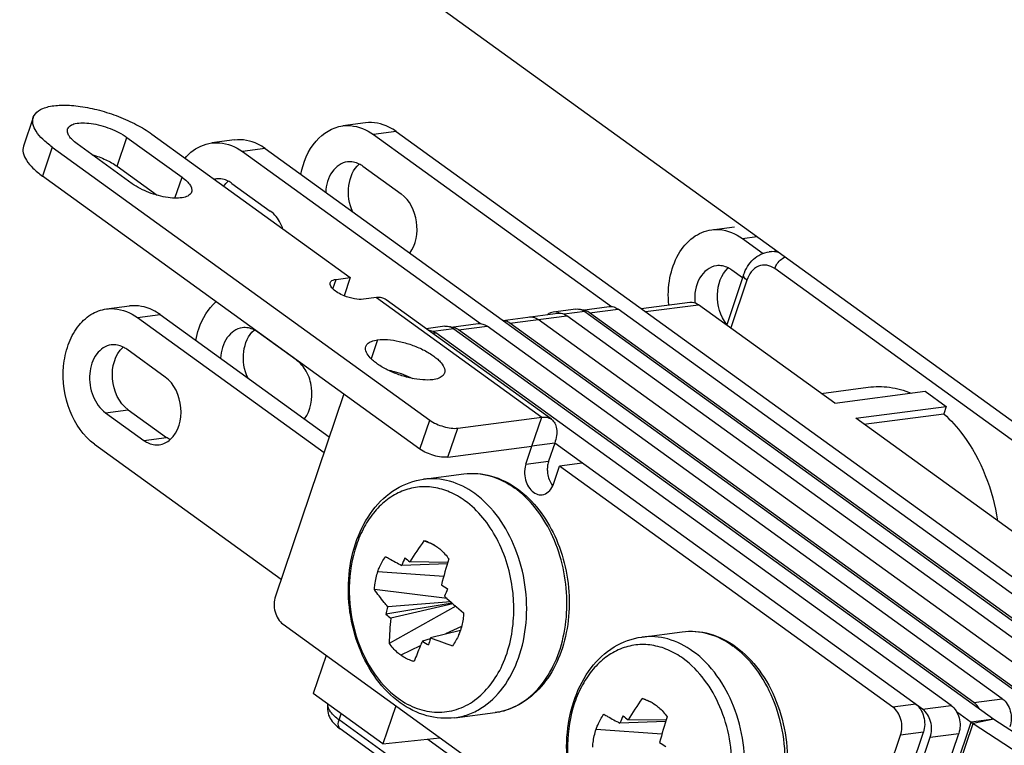
# Model space of a CAD drawing. Units: millimetres. Extents: x -3934 to -2884, y 558 to 1301.
# Drawn here: x -3038 to -3014, y 1200 to 1217 of the extents above; entities that cross this region are included whole.
import ezdxf

# ---------------------------------------------------------------- set-up
doc = ezdxf.new("R2010")
doc.units = ezdxf.units.MM
doc.layers.add('_26_DATUM_AXIS', color=7, linetype='Continuous')

msp = doc.modelspace()

# ---------------------------------------------------------------- linework, layer by layer
at = {"color": 7}
for p, q in [((-3057.8611, 1239.2059), (-2989.3664, 1189.6947)), ((-3037.7597, 1214.9366), (-3037.9958, 1214.2386)), ((-3029.7498, 1214.8032), (-3030.2991, 1214.7314)), ((-3034.9005, 1214.533), (-3030.1164, 1211.0748)), ((-3032.9081, 1214.3903), (-3033.4574, 1214.3184)), ((-3029.5557, 1214.5231), (-3023.8184, 1210.3759)), ((-3029.0065, 1214.5949), (-3010.2023, 1201.0023)), ((-3037.3035, 1214.2188), (-3028.2004, 1207.6386)), ((-3032.1647, 1214.1819), (-3013.3605, 1200.5893)), ((-3032.714, 1214.1101), (-3026.9767, 1209.9629)), ((-3029.8106, 1213.7572), (-3028.887, 1213.0896)), ((-3028.4365, 1206.9406), (-3037.5396, 1213.5208)), ((-3032.9689, 1213.3442), (-3032.0453, 1212.6766)), ((-3021.402, 1212.2256), (-3020.8527, 1212.2974)), ((-3020.6586, 1212.0173), (-3020.1607, 1211.6573)), ((-3020.0121, 1211.6966), (-3019.836, 1211.7196)), ((-3030.4597, 1211.0299), (-3030.1164, 1211.0748)), ((-3030.1164, 1211.0748), (-3030.2654, 1210.6342)), ((-3020.6317, 1211.1374), (-3021.0398, 1209.931)), ((-3020.6561, 1211.0653), (-3020.9169, 1211.2538)), ((-3029.4862, 1210.59), (-3029.7952, 1210.5496)), ((-3035.9918, 1210.3179), (-3035.4425, 1210.3897)), ((-3025.2669, 1207.6586), (-3029.2537, 1210.5404)), ((-3024.5249, 1210.2903), (-3023.8729, 1210.3755)), ((-3023.1014, 1210.3265), (-3021.929, 1210.4798)), ((-3018.4341, 1208.0475), (-3021.7166, 1210.4202)), ((-3035.2484, 1210.1095), (-3030.749, 1206.8571)), ((-3034.6991, 1210.1813), (-3030.6215, 1207.2338)), ((-3026.4354, 1210.0405), (-3025.1087, 1210.2139)), ((-3024.6739, 1210.3142), (-3025.2232, 1210.2424)), ((-3012.4709, 1201.1727), (-3024.8963, 1210.1544)), ((-3024.4615, 1210.2546), (-3011.4381, 1200.8407)), ((-3011.9217, 1201.2446), (-3024.3471, 1210.2262)), ((-3011.2351, 1201.3343), (-3023.6605, 1210.316)), ((-3027.8322, 1209.9012), (-3028.2871, 1209.8417)), ((-3027.6832, 1209.8773), (-3027.0312, 1209.9626)), ((-3014.3934, 1200.9214), (-3026.8188, 1209.903)), ((-3013.8441, 1200.9932), (-3026.2695, 1209.9748)), ((-3013.1575, 1201.083), (-3025.5829, 1210.0646)), ((-3031.4215, 1209.089), (-3032.3484, 1209.759)), ((-3015.6292, 1200.7598), (-3028.0546, 1209.7414)), ((-3027.6198, 1209.8417), (-3014.5964, 1200.4277)), ((-3015.0799, 1200.8316), (-3027.5053, 1209.8132)), ((-3034.5797, 1208.676), (-3035.5067, 1209.3461)), ((-3030.2719, 1208.2673), (-3031.9211, 1203.3919)), ((-3018.4341, 1208.0475), (-3016.2508, 1208.333)), ((-3016.2508, 1208.333), (-3015.7458, 1207.968)), ((-3036.0198, 1207.8168), (-3035.0962, 1207.1492)), ((-3035.4706, 1207.8886), (-3034.547, 1207.221)), ((-3017.9292, 1207.6825), (-3015.7458, 1207.968)), ((-3017.7294, 1207.5381), (-3015.8062, 1207.7896)), ((-3015.7458, 1207.968), (-3015.8062, 1207.7896)), ((-3027.5249, 1207.4434), (-3025.4995, 1207.7082)), ((-3013.1716, 1204.2435), (-3017.9292, 1207.6825)), ((-3036.2814, 1207.0558), (-3031.7819, 1203.8033)), ((-3025.1863, 1207.082), (-3025.3339, 1206.6458)), ((-3016.3158, 1200.67), (-3025.1863, 1207.082)), ((-3027.761, 1206.7454), (-3025.7356, 1207.0102)), ((-3025.8831, 1206.574), (-3025.7356, 1207.0102)), ((-3024.5219, 1206.6017), (-3025.0711, 1206.5299)), ((-3025.2187, 1206.0937), (-3025.0711, 1206.5299)), ((-3017.0312, 1200.7182), (-3025.0711, 1206.5299)), ((-3028.0949, 1204.6268), (-3028.3426, 1204.7277)), ((-3027.775, 1204.1737), (-3028.8769, 1204.1364)), ((-3027.7643, 1204.2078), (-3028.6791, 1204.2172)), ((-3027.7837, 1203.3351), (-3029.5337, 1203.5564)), ((-3027.661, 1203.226), (-3029.2581, 1202.9618)), ((-3027.6932, 1203.2543), (-3029.2143, 1203.1387)), ((-3027.5737, 1203.1503), (-3029.1787, 1202.256)), ((-3027.6392, 1203.2069), (-3029.1382, 1202.8599)), ((-3031.7364, 1202.7155), (-3019.3775, 1193.7819)), ((-3027.4612, 1202.5691), (-3028.1807, 1202.3916)), ((-3028.1892, 1202.3609), (-3028.3785, 1202.3108)), ((-3030.6975, 1201.9646), (-3031.0091, 1201.0436)), ((-3029.3297, 1199.8296), (-3031.0091, 1201.0436)), ((-3022.8324, 1200.8228), (-3023.0801, 1200.9237)), ((-3029.0182, 1200.7506), (-3029.3297, 1199.8296)), ((-3015.5008, 1200.6126), (-3015.1456, 1200.3559)), ((-3022.5018, 1200.4039), (-3023.4166, 1200.4132)), ((-3014.5964, 1200.4277), (-2991.9562, 1185.6646)), ((-3016.4051, 1190.1078), (-3030.3565, 1200.1925)), ((-3022.5125, 1200.3697), (-3023.6144, 1200.3324)), ((-3015.0972, 1200.3227), (-2992.4571, 1185.5596)), ((-3029.3297, 1199.8296), (-3027.9529, 1199.9806)), ((-3018.8977, 1193.978), (-3016.8465, 1200.0418)), ((-3018.3484, 1194.0498), (-3016.2972, 1200.1137)), ((-3018.1971, 1193.8861), (-3016.1311, 1199.9936)), ((-3017.5105, 1193.9759), (-3015.4445, 1200.0834))]:
    msp.add_line(p, q, dxfattribs=at)
at = {"color": 9}
for p, q in [((-3029.0065, 1214.5949), (-3029.5557, 1214.5231)), ((-3037.3035, 1214.2188), (-3037.5396, 1213.5208)), ((-3032.1647, 1214.1819), (-3032.714, 1214.1101)), ((-3020.6586, 1212.0173), (-3020.3107, 1212.0627)), ((-3005.9106, 1201.1898), (-3019.8818, 1211.2888)), ((-3030.537, 1210.8014), (-3030.4597, 1211.0299)), ((-3020.5535, 1211.0143), (-3020.9435, 1209.8614)), ((-3029.4862, 1210.59), (-3025.4995, 1207.7082)), ((-3022.9992, 1210.2525), (-3021.7166, 1210.4202)), ((-3035.2484, 1210.1095), (-3034.6991, 1210.1813)), ((-3026.2695, 1209.9748), (-3024.8963, 1210.1544)), ((-3024.4615, 1210.2546), (-3024.9589, 1210.1896)), ((-3024.3471, 1210.2262), (-3023.6605, 1210.316)), ((-3027.5053, 1209.8132), (-3026.8188, 1209.903)), ((-3028.134, 1209.731), (-3028.0546, 1209.7414)), ((-3027.6198, 1209.8417), (-3028.1171, 1209.7766)), ((-3029.4574, 1209.5729), (-3029.6124, 1209.1147)), ((-3036.0198, 1207.8168), (-3035.4706, 1207.8886)), ((-3028.4365, 1206.9406), (-3028.2004, 1207.6386)), ((-3025.7356, 1207.0102), (-3025.4995, 1207.7082)), ((-3027.761, 1206.7454), (-3027.5249, 1207.4434)), ((-3035.0962, 1207.1492), (-3034.547, 1207.221)), ((-3025.1863, 1207.082), (-3025.7356, 1207.0102)), ((-3025.8831, 1206.574), (-3025.3339, 1206.6458)), ((-3029.4494, 1203.9905), (-3027.863, 1203.8777)), ((-3027.434, 1202.6622), (-3027.817, 1202.4813)), ((-3028.4295, 1202.1919), (-3028.898, 1201.9706)), ((-3015.0799, 1200.8316), (-3014.3934, 1200.9214)), ((-3016.4819, 1200.7901), (-3017.0312, 1200.7182)), ((-3016.3158, 1200.67), (-3015.6292, 1200.7598)), ((-3030.3867, 1200.4087), (-3030.3364, 1200.5574)), ((-3016.4331, 1190.3223), (-3030.3867, 1200.4087)), ((-3014.5964, 1200.4277), (-3015.1456, 1200.3559)), ((-3014.5964, 1200.4277), (-3015.0972, 1200.3227)), ((-3024.1869, 1200.1865), (-3022.6005, 1200.0737)), ((-3017.4772, 1193.4632), (-3015.1456, 1200.3559)), ((-3017.4288, 1193.43), (-3015.0972, 1200.3227)), ((-3028.2476, 1199.9483), (-3021.0631, 1194.755)), ((-3016.2972, 1200.1137), (-3016.8465, 1200.0418)), ((-3016.1311, 1199.9936), (-3015.4445, 1200.0834))]:
    msp.add_line(p, q, dxfattribs=at)
at = {"color": 7}
for centre, radius, start, end in [((-3033.2845, 1212.9983), 0.4564, 97.41271, 103.47139), ((-3025.1883, 1209.9789), 0.2657, 97.52238, 112.2419), ((-3025.2014, 1209.9309), 0.3153, 64.9719, 72.06262), ((-3024.6506, 1210.0071), 0.3107, 67.25528, 72.09327), ((-3027.8088, 1209.5941), 0.3107, 67.25528, 72.09327), ((-3024.8091, 1206.3885), 0.5426, 211.05601, 215.69709), ((-3025.7101, 1206.2596), 0.5187, 336.45592, 341.33605), ((-3024.8332, 1206.3714), 0.5131, 215.71399, 218.36175), ((-3020.4644, 1199.1678), 9.6425, 144.78839, 148.42201), ((-3028.5283, 1203.9243), 0.8245, 70.17889, 76.98467), ((-3021.1609, 1200.9375), 8.3528, 156.14899, 157.48196), ((-3023.0449, 1211.3265), 9.0712, 230.61876, 231.60273), ((-3018.0942, 1201.1384), 10.1456, 161.89974, 165.56202), ((-3020.321, 1215.1063), 13.7321, 236.40424, 237.15015), ((-3017.4089, 1199.2573), 11.2227, 157.40015, 158.39666), ((-3020.3899, 1211.5229), 11.0321, 227.49933, 230.6651), ((-3022.5692, 1201.4006), 6.8687, 165.70935, 166.86293), ((-3022.4409, 1201.3683), 7.001, 165.35168, 165.71188), ((-3025.2088, 1207.6081), 6.1632, 228.92736, 230.38973), ((-3021.7357, 1202.0609), 7.4456, 173.83915, 178.49848), ((-3028.8743, 1203.0328), 1.4876, 341.31159, 341.82791), ((-3023.6089, 1209.806), 8.8842, 237.52948, 238.67587), ((-3019.6049, 1199.9989), 8.9033, 164.61569, 165.57487), ((-3019.4509, 1199.9569), 9.063, 164.41645, 164.61796), ((-3023.4086, 1214.478), 12.9945, 248.45442, 250.94323), ((-3015.2019, 1195.3638), 9.6425, 144.78839, 148.42201), ((-3023.2658, 1200.1203), 0.8245, 70.17889, 76.98467), ((-3015.8984, 1197.1335), 8.3528, 156.14899, 157.48196), ((-3017.7824, 1207.5225), 9.0712, 230.61876, 231.60273), ((-3012.8317, 1197.3344), 10.1456, 161.89974, 165.56202), ((-3015.0584, 1211.3023), 13.7321, 236.40424, 237.15015)]:
    msp.add_arc(centre, radius, start, end, dxfattribs=at)
at = {"color": 9}
for centre, radius, start, end in [((-3029.9443, 1203.0787), 3.7715, 3.24772, 6.67113), ((-3029.8784, 1203.0817), 3.7055, 357.85923, 3.25946)]:
    msp.add_arc(centre, radius, start, end, dxfattribs=at)
at = {"color": 7}
for points, knots in [([(-3037.7597, 1214.9367), (-3037.7382, 1215), (-3037.6603, 1215.0873), (-3037.5216, 1215.1573), (-3037.325, 1215.2167), (-3037.0202, 1215.2413), (-3036.6087, 1215.2079), (-3036.1582, 1215.1136), (-3035.7031, 1214.9653), (-3035.2776, 1214.7742), (-3035.0173, 1214.6174), (-3034.9005, 1214.533)], [0, 0, 0, 0, 0.0646895, 0.1043426, 0.1504293, 0.2624273, 0.3978663, 0.5492417, 0.7069077, 0.8604554, 1, 1, 1, 1]), ([(-3037.3035, 1214.2188), (-3037.3842, 1214.2771), (-3037.5257, 1214.3923), (-3037.6879, 1214.5798), (-3037.7776, 1214.7625), (-3037.7766, 1214.8867), (-3037.7597, 1214.9367)], [0, 0, 0, 0, 0.3327174, 0.6071034, 0.8236285, 1, 1, 1, 1]), ([(-3031.3066, 1213.561), (-3031.2525, 1213.8503), (-3031.0495, 1214.3812), (-3030.5439, 1214.6992), (-3030.2994, 1214.7314)], [0, 0, 0, 0, 0.5440716, 1, 1, 1, 1]), ([(-3030.2994, 1214.7314), (-3030.237, 1214.7396), (-3029.9743, 1214.7471), (-3029.7163, 1214.6391), (-3029.5557, 1214.5231)], [0, 0, 0, 0, 0.2410915, 1, 1, 1, 1]), ([(-3029.0065, 1214.5949), (-3029.0628, 1214.6356), (-3029.2849, 1214.7724), (-3029.5605, 1214.8281), (-3029.7502, 1214.8032)], [0, 0, 0, 0, 0.2667001, 1, 1, 1, 1]), ([(-3032.1647, 1214.1819), (-3032.2211, 1214.2227), (-3032.4432, 1214.3594), (-3032.7188, 1214.4151), (-3032.9084, 1214.3902)], [0, 0, 0, 0, 0.2667001, 1, 1, 1, 1]), ([(-3037.9958, 1214.2387), (-3038.0127, 1214.1887), (-3038.0137, 1214.0645), (-3037.924, 1213.8818), (-3037.7618, 1213.6943), (-3037.6203, 1213.5791), (-3037.5396, 1213.5208)], [0, 0, 0, 0, 0.1763715, 0.3928966, 0.6672826, 1, 1, 1, 1]), ([(-3034.0983, 1213.9543), (-3034.0551, 1214.0043), (-3033.8793, 1214.1802), (-3033.6387, 1214.2946), (-3033.4577, 1214.3184)], [0, 0, 0, 0, 0.2657477, 1, 1, 1, 1]), ([(-3033.4577, 1214.3184), (-3033.3953, 1214.3266), (-3033.1326, 1214.3341), (-3032.8746, 1214.2262), (-3032.714, 1214.1101)], [0, 0, 0, 0, 0.2410915, 1, 1, 1, 1]), ([(-3030.1851, 1213.8639), (-3030.3274, 1213.8454), (-3030.6188, 1213.6316), (-3030.6984, 1213.3033), (-3030.707, 1213.1278)], [0, 0, 0, 0, 0.4494177, 1, 1, 1, 1]), ([(-3030.0552, 1212.6544), (-3030.1444, 1212.8509), (-3030.211, 1213.2716), (-3030.0429, 1213.6844), (-3029.9001, 1213.8113)], [0, 0, 0, 0, 0.5303911, 1, 1, 1, 1]), ([(-3028.6839, 1211.6649), (-3028.5283, 1211.8694), (-3028.4335, 1212.4277), (-3028.6802, 1212.9401), (-3028.887, 1213.0896)], [0, 0, 0, 0, 0.5017729, 1, 1, 1, 1]), ([(-3031.739, 1212.25), (-3031.7554, 1212.2943), (-3031.8264, 1212.4555), (-3031.9406, 1212.6009), (-3032.0453, 1212.6766)], [0, 0, 0, 0, 0.2674277, 1, 1, 1, 1]), ([(-3022.4368, 1210.4136), (-3022.4572, 1210.6302), (-3022.4409, 1211.0556), (-3022.244, 1211.6309), (-3021.8913, 1212.0631), (-3021.5619, 1212.2048), (-3021.4015, 1212.2257)], [0, 0, 0, 0, 0.2861042, 0.5516293, 0.7873189, 1, 1, 1, 1]), ([(-3021.4015, 1212.2257), (-3021.3392, 1212.2338), (-3021.0768, 1212.2411), (-3020.8191, 1212.1332), (-3020.6586, 1212.0173)], [0, 0, 0, 0, 0.2410758, 1, 1, 1, 1]), ([(-3020.6317, 1211.1374), (-3020.5842, 1211.2777), (-3020.4315, 1211.5397), (-3020.1523, 1211.6782), (-3020.0121, 1211.6966)], [0, 0, 0, 0, 0.5115539, 1, 1, 1, 1]), ([(-3021.2882, 1211.358), (-3021.451, 1211.3369), (-3021.7773, 1211.0589), (-3021.8242, 1210.6687), (-3021.8071, 1210.4643)], [0, 0, 0, 0, 0.4446797, 1, 1, 1, 1]), ([(-3021.0354, 1209.9457), (-3021.1915, 1210.1422), (-3021.3407, 1210.6372), (-3021.1758, 1211.1512), (-3021.0041, 1211.3045)], [0, 0, 0, 0, 0.521515, 1, 1, 1, 1]), ([(-3030.2658, 1210.6337), (-3030.3172, 1210.6549), (-3030.4113, 1210.7021), (-3030.5369, 1210.7876), (-3030.6195, 1210.8952), (-3030.6011, 1210.9499)], [0, 0, 0, 0, 0.3460092, 0.640307, 1, 1, 1, 1]), ([(-3030.6011, 1210.9499), (-3030.5975, 1210.9604), (-3030.5666, 1211.0094), (-3030.5041, 1211.0241), (-3030.4597, 1211.0299)], [0, 0, 0, 0, 0.1980975, 1, 1, 1, 1]), ([(-3029.7952, 1210.5496), (-3029.8679, 1210.5401), (-3030.0307, 1210.5547), (-3030.1852, 1210.6006), (-3030.2658, 1210.6337)], [0, 0, 0, 0, 0.4570255, 1, 1, 1, 1]), ([(-3029.2538, 1210.5404), (-3029.2848, 1210.5628), (-3029.3617, 1210.5953), (-3029.4441, 1210.5955), (-3029.4862, 1210.59)], [0, 0, 0, 0, 0.474044, 1, 1, 1, 1]), ([(-3034.6991, 1210.1813), (-3034.7555, 1210.222), (-3034.9773, 1210.3586), (-3035.2525, 1210.4144), (-3035.4421, 1210.3897)], [0, 0, 0, 0, 0.2665676, 1, 1, 1, 1]), ([(-3033.841, 1209.5606), (-3033.8232, 1209.6554), (-3033.7355, 1209.9989), (-3033.5438, 1210.3246), (-3033.3477, 1210.4936)], [0, 0, 0, 0, 0.2715149, 1, 1, 1, 1]), ([(-3023.873, 1210.3755), (-3023.8371, 1210.3802), (-3023.7601, 1210.3738), (-3023.6919, 1210.3387), (-3023.6605, 1210.316)], [0, 0, 0, 0, 0.482561, 1, 1, 1, 1]), ([(-3021.9288, 1210.4798), (-3021.911, 1210.4821), (-3021.836, 1210.4842), (-3021.7624, 1210.4534), (-3021.7166, 1210.4202)], [0, 0, 0, 0, 0.2410765, 1, 1, 1, 1]), ([(-3036.2814, 1207.0558), (-3036.5495, 1207.2495), (-3036.9625, 1207.8614), (-3037.0861, 1208.7521), (-3036.9439, 1209.4466), (-3036.7213, 1209.8835), (-3036.3976, 1210.1986), (-3036.125, 1210.3005), (-3035.9913, 1210.3179)], [0, 0, 0, 0, 0.2518156, 0.5295558, 0.6634623, 0.7864709, 0.8973597, 1, 1, 1, 1]), ([(-3035.9913, 1210.3179), (-3035.929, 1210.326), (-3035.6666, 1210.3334), (-3035.4089, 1210.2255), (-3035.2484, 1210.1095)], [0, 0, 0, 0, 0.2410758, 1, 1, 1, 1]), ([(-3025.7954, 1210.1241), (-3025.7596, 1210.1288), (-3025.6825, 1210.1225), (-3025.6143, 1210.0873), (-3025.5829, 1210.0646)], [0, 0, 0, 0, 0.482561, 1, 1, 1, 1]), ([(-3025.1088, 1210.2139), (-3025.073, 1210.2186), (-3024.9959, 1210.2122), (-3024.9278, 1210.1771), (-3024.8963, 1210.1544)], [0, 0, 0, 0, 0.482561, 1, 1, 1, 1]), ([(-3024.3471, 1210.2262), (-3024.3602, 1210.2357), (-3024.4121, 1210.2685), (-3024.4739, 1210.2868), (-3024.5191, 1210.2879)], [0, 0, 0, 0, 0.2641472, 1, 1, 1, 1]), ([(-3027.5053, 1209.8132), (-3027.5185, 1209.8228), (-3027.5704, 1209.8556), (-3027.6322, 1209.8738), (-3027.6774, 1209.8749)], [0, 0, 0, 0, 0.2641472, 1, 1, 1, 1]), ([(-3027.0312, 1209.9625), (-3026.9954, 1209.9672), (-3026.9183, 1209.9609), (-3026.8502, 1209.9257), (-3026.8188, 1209.903)], [0, 0, 0, 0, 0.482561, 1, 1, 1, 1]), ([(-3026.2695, 1209.9748), (-3026.2816, 1209.9836), (-3026.3295, 1210.0142), (-3026.3857, 1210.0325), (-3026.4275, 1210.0358)], [0, 0, 0, 0, 0.2631228, 1, 1, 1, 1]), ([(-3032.7197, 1209.8633), (-3032.8619, 1209.8448), (-3033.1532, 1209.6309), (-3033.2328, 1209.3028), (-3033.2414, 1209.1273)], [0, 0, 0, 0, 0.449403, 1, 1, 1, 1]), ([(-3032.5893, 1208.6531), (-3032.6786, 1208.8493), (-3032.7454, 1209.2698), (-3032.5781, 1209.6825), (-3032.4356, 1209.8097)], [0, 0, 0, 0, 0.5302667, 1, 1, 1, 1]), ([(-3028.233, 1209.8032), (-3028.2178, 1209.8032), (-3028.1542, 1209.7977), (-3028.0937, 1209.7697), (-3028.0546, 1209.7414)], [0, 0, 0, 0, 0.2404242, 1, 1, 1, 1]), ([(-3035.878, 1209.4503), (-3036.0146, 1209.4326), (-3036.2951, 1209.234), (-3036.4352, 1208.7429), (-3036.3635, 1208.2191), (-3036.154, 1207.9138), (-3036.0198, 1207.8168)], [0, 0, 0, 0, 0.2106999, 0.4671209, 0.7467997, 1, 1, 1, 1]), ([(-3035.4706, 1207.8886), (-3035.6955, 1208.0512), (-3035.9491, 1208.609), (-3035.7945, 1209.2176), (-3035.5939, 1209.3967)], [0, 0, 0, 0, 0.5078816, 1, 1, 1, 1]), ([(-3028.1285, 1208.6123), (-3028.2079, 1208.6019), (-3028.3838, 1208.6021), (-3028.6575, 1208.6447), (-3028.9442, 1208.7265), (-3029.2176, 1208.8405), (-3029.4212, 1208.957), (-3029.5571, 1209.0611), (-3029.6811, 1209.1762), (-3029.7714, 1209.321), (-3029.7402, 1209.4131)], [0, 0, 0, 0, 0.1242922, 0.2708885, 0.4289706, 0.5859463, 0.7293964, 0.7927502, 0.8491585, 1, 1, 1, 1]), ([(-3029.7402, 1209.4131), (-3029.733, 1209.434), (-3029.6994, 1209.4881), (-3029.5981, 1209.547), (-3029.5085, 1209.5662), (-3029.4574, 1209.5729)], [0, 0, 0, 0, 0.1958865, 0.5446147, 1, 1, 1, 1]), ([(-3029.4574, 1209.5729), (-3029.378, 1209.5832), (-3029.2021, 1209.583), (-3028.9284, 1209.5404), (-3028.6417, 1209.4586), (-3028.3683, 1209.3446), (-3028.1646, 1209.2281), (-3028.0288, 1209.124), (-3027.9047, 1209.009), (-3027.8145, 1208.8641), (-3027.8457, 1208.772)], [0, 0, 0, 0, 0.1242922, 0.2708885, 0.4289706, 0.5859463, 0.7293964, 0.7927502, 0.8491585, 1, 1, 1, 1]), ([(-3031.2208, 1207.6661), (-3031.062, 1207.8693), (-3030.9931, 1208.3118), (-3031.1424, 1208.8137), (-3031.3222, 1209.0172), (-3031.4215, 1209.089)], [0, 0, 0, 0, 0.497263, 0.7636383, 1, 1, 1, 1]), ([(-3029.2146, 1208.8467), (-3029.1627, 1208.8364), (-3028.9542, 1208.7875), (-3028.7518, 1208.7124), (-3028.6072, 1208.6413)], [0, 0, 0, 0, 0.2474152, 1, 1, 1, 1]), ([(-3027.8457, 1208.772), (-3027.8528, 1208.7511), (-3027.8865, 1208.697), (-3027.9878, 1208.6381), (-3028.0774, 1208.6189), (-3028.1285, 1208.6123)], [0, 0, 0, 0, 0.1958865, 0.5446147, 1, 1, 1, 1]), ([(-3034.4579, 1207.1689), (-3034.2558, 1207.3477), (-3034.0965, 1207.9574), (-3034.3551, 1208.5137), (-3034.5797, 1208.676)], [0, 0, 0, 0, 0.4932779, 1, 1, 1, 1]), ([(-3017.6287, 1208.4308), (-3017.4575, 1208.4532), (-3017.1017, 1208.4513), (-3016.7593, 1208.3573), (-3016.5939, 1208.2907)], [0, 0, 0, 0, 0.4919684, 1, 1, 1, 1]), ([(-3015.8062, 1207.7896), (-3015.6371, 1207.6375), (-3014.9847, 1206.9093), (-3014.6228, 1205.9486), (-3014.5098, 1205.2122)], [0, 0, 0, 0, 0.2339034, 1, 1, 1, 1]), ([(-3028.2004, 1207.6386), (-3028.1004, 1207.5663), (-3027.9253, 1207.4906), (-3027.6927, 1207.4407), (-3027.5767, 1207.4366), (-3027.5249, 1207.4434)], [0, 0, 0, 0, 0.518485, 0.7805929, 1, 1, 1, 1]), ([(-3025.4995, 1207.7082), (-3025.4574, 1207.7137), (-3025.3749, 1207.7135), (-3025.298, 1207.681), (-3025.267, 1207.6586)], [0, 0, 0, 0, 0.525956, 1, 1, 1, 1]), ([(-3025.267, 1207.6586), (-3025.2332, 1207.6342), (-3025.174, 1207.5634), (-3025.1343, 1207.4224), (-3025.1379, 1207.2563), (-3025.1662, 1207.1414), (-3025.1863, 1207.082)], [0, 0, 0, 0, 0.202225, 0.4300581, 0.6961771, 1, 1, 1, 1]), ([(-3035.0962, 1207.1492), (-3035.0679, 1207.1287), (-3034.9564, 1207.0601), (-3034.8181, 1207.032), (-3034.7228, 1207.0444)], [0, 0, 0, 0, 0.266353, 1, 1, 1, 1]), ([(-3027.761, 1206.7454), (-3027.8128, 1206.7386), (-3027.9288, 1206.7427), (-3028.1614, 1206.7926), (-3028.3365, 1206.8683), (-3028.4365, 1206.9406)], [0, 0, 0, 0, 0.2194071, 0.481515, 1, 1, 1, 1]), ([(-3025.8831, 1206.574), (-3025.8904, 1206.5525), (-3025.9148, 1206.4621), (-3025.918, 1206.3663), (-3025.9097, 1206.2958)], [0, 0, 0, 0, 0.2416135, 1, 1, 1, 1]), ([(-3025.3339, 1206.6458), (-3025.338, 1206.6335), (-3025.3533, 1206.5824), (-3025.3614, 1206.5294), (-3025.3639, 1206.4891)], [0, 0, 0, 0, 0.2432796, 1, 1, 1, 1]), ([(-3025.3639, 1206.4891), (-3025.366, 1206.4558), (-3025.3642, 1206.3243), (-3025.3245, 1206.1925), (-3025.2739, 1206.1086)], [0, 0, 0, 0, 0.2540158, 1, 1, 1, 1]), ([(-3028.9139, 1200.8253), (-3029.1305, 1200.9819), (-3029.5238, 1201.3869), (-3029.932, 1202.1455), (-3030.1569, 1203.0101), (-3030.1805, 1203.9044), (-3029.9989, 1204.7511), (-3029.6185, 1205.4766), (-3029.0569, 1206.0081), (-3028.5826, 1206.1816), (-3028.3468, 1206.2125)], [0, 0, 0, 0, 0.1216398, 0.2521246, 0.3881738, 0.5244791, 0.6556428, 0.7781292, 0.8917798, 1, 1, 1, 1]), ([(-3025.9097, 1206.2958), (-3025.9021, 1206.231), (-3025.8697, 1206.1071), (-3025.7735, 1205.9514), (-3025.6406, 1205.849), (-3025.534, 1205.8318), (-3025.4862, 1205.838)], [0, 0, 0, 0, 0.2858016, 0.5524429, 0.7884836, 1, 1, 1, 1]), ([(-3025.4862, 1205.838), (-3025.4332, 1205.8449), (-3025.3239, 1205.8979), (-3025.2588, 1205.9969), (-3025.2346, 1206.0525)], [0, 0, 0, 0, 0.4683239, 1, 1, 1, 1]), ([(-3028.2487, 1204.7), (-3028.2286, 1204.6928), (-3028.147, 1204.6599), (-3028.0705, 1204.615), (-3028.0166, 1204.576)], [0, 0, 0, 0, 0.243732, 1, 1, 1, 1]), ([(-3028.0166, 1204.576), (-3027.9906, 1204.5572), (-3027.8861, 1204.4741), (-3027.7965, 1204.3729), (-3027.7377, 1204.2904)], [0, 0, 0, 0, 0.2406151, 1, 1, 1, 1]), ([(-3029.4494, 1203.9905), (-3029.4381, 1204.0238), (-3029.3904, 1204.1503), (-3029.3245, 1204.2702), (-3029.265, 1204.3507)], [0, 0, 0, 0, 0.2602003, 1, 1, 1, 1]), ([(-3029.265, 1204.3507), (-3029.2345, 1204.3326), (-3029.1067, 1204.2582), (-3028.9767, 1204.1879), (-3028.8769, 1204.1364)], [0, 0, 0, 0, 0.240109, 1, 1, 1, 1]), ([(-3029.5337, 1203.5564), (-3029.5312, 1203.5941), (-3029.517, 1203.7411), (-3029.4846, 1203.8864), (-3029.4494, 1203.9905)], [0, 0, 0, 0, 0.2561476, 1, 1, 1, 1]), ([(-3029.2143, 1203.1387), (-3029.243, 1203.1732), (-3029.3536, 1203.3091), (-3029.4589, 1203.4495), (-3029.5337, 1203.5564)], [0, 0, 0, 0, 0.2556044, 1, 1, 1, 1]), ([(-3031.9211, 1203.3919), (-3031.9616, 1203.2723), (-3031.9639, 1203.0143), (-3031.832, 1202.7847), (-3031.7364, 1202.7155)], [0, 0, 0, 0, 0.5169818, 1, 1, 1, 1]), ([(-3027.3827, 1202.99), (-3027.3848, 1202.9535), (-3027.3975, 1202.8111), (-3027.4278, 1202.67), (-3027.461, 1202.5689)], [0, 0, 0, 0, 0.2558024, 1, 1, 1, 1]), ([(-3027.4652, 1202.5562), (-3027.4765, 1202.5228), (-3027.5244, 1202.3961), (-3027.5912, 1202.2761), (-3027.6514, 1202.1958)], [0, 0, 0, 0, 0.2596584, 1, 1, 1, 1]), ([(-3028.3785, 1202.3108), (-3028.3966, 1202.2694), (-3028.4662, 1202.1073), (-3028.5301, 1201.9426), (-3028.5738, 1201.8187)], [0, 0, 0, 0, 0.2558053, 1, 1, 1, 1]), ([(-3023.6514, 1197.0213), (-3023.868, 1197.1779), (-3024.2613, 1197.5829), (-3024.6695, 1198.3415), (-3024.8944, 1199.2061), (-3024.918, 1200.1004), (-3024.7364, 1200.9471), (-3024.356, 1201.6726), (-3023.7944, 1202.2041), (-3023.3201, 1202.3776), (-3023.0843, 1202.4085)], [0, 0, 0, 0, 0.1216398, 0.2521246, 0.3881738, 0.5244791, 0.6556428, 0.7781292, 0.8917798, 1, 1, 1, 1]), ([(-3028.898, 1201.9706), (-3028.924, 1201.9894), (-3029.0289, 1202.0726), (-3029.1191, 1202.1737), (-3029.1787, 1202.256)], [0, 0, 0, 0, 0.2401965, 1, 1, 1, 1]), ([(-3028.5738, 1201.8187), (-3028.6019, 1201.8253), (-3028.717, 1201.859), (-3028.8243, 1201.9174), (-3028.898, 1201.9706)], [0, 0, 0, 0, 0.2412033, 1, 1, 1, 1]), ([(-3022.9862, 1200.896), (-3022.966, 1200.8888), (-3022.8845, 1200.8559), (-3022.808, 1200.811), (-3022.7541, 1200.772)], [0, 0, 0, 0, 0.243732, 1, 1, 1, 1]), ([(-3014.3934, 1200.9214), (-3014.2977, 1200.8522), (-3014.1659, 1200.6226), (-3014.1682, 1200.3646), (-3014.2087, 1200.245)], [0, 0, 0, 0, 0.4830182, 1, 1, 1, 1]), ([(-3030.6566, 1200.7876), (-3030.6848, 1200.6759), (-3030.6304, 1200.4207), (-3030.4517, 1200.2613), (-3030.3565, 1200.1925)], [0, 0, 0, 0, 0.4951459, 1, 1, 1, 1]), ([(-3027.5948, 1200.4614), (-3027.82, 1200.432), (-3028.2978, 1200.4702), (-3028.7214, 1200.6862), (-3028.9139, 1200.8253)], [0, 0, 0, 0, 0.4887536, 1, 1, 1, 1]), ([(-3022.7541, 1200.772), (-3022.7281, 1200.7532), (-3022.6236, 1200.6701), (-3022.534, 1200.5689), (-3022.4752, 1200.4864)], [0, 0, 0, 0, 0.2406151, 1, 1, 1, 1]), ([(-3016.8465, 1200.0418), (-3016.806, 1200.1615), (-3016.8037, 1200.4195), (-3016.9355, 1200.6491), (-3017.0312, 1200.7182)], [0, 0, 0, 0, 0.5169818, 1, 1, 1, 1]), ([(-3016.4819, 1200.7901), (-3016.3863, 1200.7209), (-3016.2544, 1200.4913), (-3016.2568, 1200.2333), (-3016.2972, 1200.1137)], [0, 0, 0, 0, 0.4830182, 1, 1, 1, 1]), ([(-3016.1311, 1199.9936), (-3016.0907, 1200.1132), (-3016.0883, 1200.3712), (-3016.2202, 1200.6009), (-3016.3158, 1200.67)], [0, 0, 0, 0, 0.5169818, 1, 1, 1, 1]), ([(-3015.6292, 1200.7598), (-3015.5336, 1200.6906), (-3015.4017, 1200.461), (-3015.4041, 1200.203), (-3015.4445, 1200.0834)], [0, 0, 0, 0, 0.4830182, 1, 1, 1, 1]), ([(-3014.9509, 1200.6851), (-3014.9596, 1200.6999), (-3014.9949, 1200.7548), (-3015.0409, 1200.8034), (-3015.0799, 1200.8316)], [0, 0, 0, 0, 0.2631849, 1, 1, 1, 1]), ([(-3024.1869, 1200.1865), (-3024.1756, 1200.2198), (-3024.1279, 1200.3463), (-3024.0619, 1200.4662), (-3024.0025, 1200.5467)], [0, 0, 0, 0, 0.2602003, 1, 1, 1, 1]), ([(-3024.0025, 1200.5467), (-3023.972, 1200.5286), (-3023.8442, 1200.4542), (-3023.7141, 1200.3839), (-3023.6144, 1200.3324)], [0, 0, 0, 0, 0.240109, 1, 1, 1, 1]), ([(-3024.2712, 1199.7524), (-3024.2687, 1199.7901), (-3024.2544, 1199.9371), (-3024.2221, 1200.0824), (-3024.1869, 1200.1865)], [0, 0, 0, 0, 0.2561476, 1, 1, 1, 1])]:
    msp.add_open_spline(points, degree=3, knots=knots, dxfattribs=at)
for points in [[(-3029.8994, 1213.8113), (-3029.9859, 1213.8548), (-3030.0891, 1213.8764), (-3030.1851, 1213.8639)], [(-3029.8106, 1213.7572), (-3029.8387, 1213.7775), (-3029.8684, 1213.7958), (-3029.8994, 1213.8113)], [(-3033.0577, 1213.3984), (-3033.1442, 1213.4418), (-3033.2474, 1213.4634), (-3033.3434, 1213.4509)], [(-3033.163, 1213.2781), (-3033.1331, 1213.322), (-3033.0981, 1213.363), (-3033.0583, 1213.3983)], [(-3032.9689, 1213.3442), (-3032.997, 1213.3645), (-3033.0267, 1213.3828), (-3033.0577, 1213.3984)], [(-3021.0036, 1211.3065), (-3021.0899, 1211.3494), (-3021.1926, 1211.3705), (-3021.2882, 1211.358)], [(-3020.9169, 1211.2538), (-3020.9443, 1211.2736), (-3020.9733, 1211.2914), (-3021.0036, 1211.3065)], [(-3025.2889, 1210.2249), (-3025.3147, 1210.2143), (-3025.3391, 1210.1996), (-3025.3608, 1210.1822)], [(-3025.1491, 1210.2415), (-3025.1735, 1210.2452), (-3025.1987, 1210.2455), (-3025.2231, 1210.2423)], [(-3025.1043, 1210.2309), (-3025.1189, 1210.2356), (-3025.134, 1210.2392), (-3025.1491, 1210.2415)], [(-3024.6739, 1210.3142), (-3024.6344, 1210.3193), (-3024.5929, 1210.3149), (-3024.5551, 1210.3027)], [(-3024.5305, 1210.2936), (-3024.5061, 1210.2834), (-3024.4829, 1210.2701), (-3024.4615, 1210.2546)], [(-3032.4351, 1209.8117), (-3032.5214, 1209.8547), (-3032.6241, 1209.8757), (-3032.7197, 1209.8633)], [(-3027.8321, 1209.9012), (-3027.7927, 1209.9063), (-3027.7512, 1209.902), (-3027.7133, 1209.8897)], [(-3027.6887, 1209.8806), (-3027.6644, 1209.8704), (-3027.6412, 1209.8571), (-3027.6198, 1209.8417)], [(-3032.3484, 1209.759), (-3032.3758, 1209.7788), (-3032.4048, 1209.7966), (-3032.4351, 1209.8117)], [(-3035.5934, 1209.3987), (-3035.6797, 1209.4417), (-3035.7824, 1209.4627), (-3035.878, 1209.4503)], [(-3035.5067, 1209.3461), (-3035.5341, 1209.3659), (-3035.5631, 1209.3836), (-3035.5934, 1209.3987)], [(-3034.7228, 1207.0444), (-3034.626, 1207.0569), (-3034.5309, 1207.1042), (-3034.4579, 1207.1689)], [(-3034.4588, 1207.1676), (-3034.4896, 1207.1829), (-3034.5191, 1207.2009), (-3034.547, 1207.221)], [(-3015.1456, 1200.3559), (-3015.1296, 1200.3443), (-3015.1135, 1200.3329), (-3015.0964, 1200.323)]]:
    msp.add_open_spline(points, degree=3, dxfattribs=at)
at = {"color": 9}
msp.add_open_spline([(-3019.7632, 1211.67), (-3019.8421, 1211.6972), (-3019.9293, 1211.7074), (-3020.0121, 1211.6966)], degree=3, dxfattribs=at)
for points, knots in [([(-3019.8818, 1211.2888), (-3019.8711, 1211.3204), (-3019.8159, 1211.4356), (-3019.7161, 1211.5378), (-3019.6262, 1211.5682)], [0, 0, 0, 0, 0.2598557, 1, 1, 1, 1]), ([(-3019.8818, 1211.2888), (-3019.9386, 1211.3299), (-3020.0679, 1211.3893), (-3020.3621, 1211.355), (-3020.5068, 1211.1522), (-3020.5535, 1211.0143)], [0, 0, 0, 0, 0.2492414, 0.4826158, 1, 1, 1, 1]), ([(-3020.5535, 1211.0143), (-3020.5673, 1211.0243), (-3020.6043, 1211.0536), (-3020.6422, 1211.1063), (-3020.6317, 1211.1374)], [0, 0, 0, 0, 0.3419343, 1, 1, 1, 1]), ([(-3027.1149, 1205.8672), (-3027.2971, 1205.9988), (-3027.6922, 1206.2025), (-3028.139, 1206.2396), (-3028.3468, 1206.2125)], [0, 0, 0, 0, 0.5173963, 1, 1, 1, 1]), ([(-3027.3515, 1205.6935), (-3027.4662, 1205.7764), (-3027.707, 1205.9156), (-3028.0994, 1206.0304), (-3028.4965, 1206.0383), (-3028.8801, 1205.9376), (-3029.2332, 1205.7338), (-3029.5418, 1205.4373), (-3029.7955, 1205.0609), (-3030.0545, 1204.4596), (-3030.1899, 1203.5991), (-3030.0588, 1202.5551), (-3029.659, 1201.6154), (-3029.2136, 1201.1135), (-3028.9622, 1200.9318)], [0, 0, 0, 0, 0.0573759, 0.1116023, 0.1640101, 0.2163399, 0.2703571, 0.3274316, 0.3883053, 0.4530666, 0.5915445, 0.7353714, 0.8742662, 1, 1, 1, 1]), ([(-3027.5948, 1200.4614), (-3027.4846, 1200.4758), (-3027.2643, 1200.5301), (-3026.8435, 1200.7376), (-3026.3847, 1201.1819), (-3026.0173, 1201.9058), (-3025.8409, 1202.7603), (-3025.8704, 1203.6691), (-3026.1617, 1204.7908), (-3026.6707, 1205.5461), (-3027.1149, 1205.8672)], [0, 0, 0, 0, 0.0509233, 0.1029883, 0.2136127, 0.3363265, 0.4699077, 0.609564, 0.7488101, 1, 1, 1, 1]), ([(-3026.1984, 1203.5168), (-3026.2496, 1203.955), (-3026.4894, 1204.7772), (-3027.0299, 1205.461), (-3027.3515, 1205.6935)], [0, 0, 0, 0, 0.5264732, 1, 1, 1, 1]), ([(-3028.9622, 1200.9318), (-3028.8218, 1200.8303), (-3028.523, 1200.6663), (-3028.03, 1200.5679), (-3027.5414, 1200.6376), (-3027.0939, 1200.8702), (-3026.7156, 1201.2452), (-3026.3169, 1201.9188), (-3026.1911, 1202.5295), (-3026.1755, 1202.9433)], [0, 0, 0, 0, 0.1208043, 0.2340789, 0.3446573, 0.458316, 0.5797486, 0.711237, 1, 1, 1, 1]), ([(-3021.8524, 1202.0632), (-3022.0345, 1202.1948), (-3022.4297, 1202.3985), (-3022.8765, 1202.4356), (-3023.0843, 1202.4085)], [0, 0, 0, 0, 0.5173963, 1, 1, 1, 1]), ([(-3022.089, 1201.8895), (-3022.2037, 1201.9724), (-3022.4444, 1202.1116), (-3022.8369, 1202.2264), (-3023.234, 1202.2343), (-3023.6176, 1202.1336), (-3023.9707, 1201.9298), (-3024.2793, 1201.6333), (-3024.5329, 1201.2569), (-3024.792, 1200.6556), (-3024.9274, 1199.7951), (-3024.7963, 1198.7511), (-3024.3964, 1197.8114), (-3023.9511, 1197.3095), (-3023.6997, 1197.1278)], [0, 0, 0, 0, 0.0573759, 0.1116023, 0.1640101, 0.2163399, 0.2703571, 0.3274316, 0.3883053, 0.4530666, 0.5915445, 0.7353714, 0.8742662, 1, 1, 1, 1]), ([(-3022.3323, 1196.6574), (-3022.2221, 1196.6718), (-3022.0018, 1196.7261), (-3021.581, 1196.9336), (-3021.1221, 1197.3779), (-3020.7548, 1198.1018), (-3020.5784, 1198.9563), (-3020.6079, 1199.8651), (-3020.8992, 1200.9868), (-3021.4082, 1201.7421), (-3021.8524, 1202.0632)], [0, 0, 0, 0, 0.0509233, 0.1029883, 0.2136127, 0.3363265, 0.4699077, 0.609564, 0.7488101, 1, 1, 1, 1]), ([(-3020.913, 1199.1393), (-3020.9027, 1199.4114), (-3020.9435, 1199.9578), (-3021.2335, 1200.946), (-3021.6947, 1201.6044), (-3022.089, 1201.8895)], [0, 0, 0, 0, 0.2647876, 0.5269056, 1, 1, 1, 1]), ([(-3030.3867, 1200.4087), (-3030.4642, 1200.4647), (-3030.5861, 1200.5653), (-3030.6616, 1200.7238), (-3030.6545, 1200.7868)], [0, 0, 0, 0, 0.6013299, 1, 1, 1, 1]), ([(-3030.3565, 1200.1925), (-3030.3692, 1200.2017), (-3030.4194, 1200.2626), (-3030.406, 1200.3516), (-3030.3867, 1200.4087)], [0, 0, 0, 0, 0.2060079, 1, 1, 1, 1])]:
    msp.add_open_spline(points, degree=3, knots=knots, dxfattribs=at)
at = {"layer": '_26_DATUM_AXIS', "color": 9}
for p, q in [((-3035.7373, 1213.7564), (-3035.5012, 1214.4544)), ((-3034.3433, 1212.9885), (-3034.1723, 1213.4938))]:
    msp.add_line(p, q, dxfattribs=at)
at = {"layer": '_26_DATUM_AXIS', "color": 7}
for p, q in [((-3035.5012, 1214.4544), (-3034.1723, 1213.4938)), ((-3035.3738, 1213.3367), (-3036.7027, 1214.2973)), ((-3035.7373, 1213.7564), (-3034.7727, 1213.0592)), ((-3018.7598, 1208.2829), (-3017.6289, 1208.4308)), ((-3028.3468, 1206.2125), (-3027.3763, 1206.3394)), ((-3023.0843, 1202.4085), (-3022.1138, 1202.5354)), ((-3027.5948, 1200.4614), (-3026.6243, 1200.5883))]:
    msp.add_line(p, q, dxfattribs=at)
at = {"layer": '_26_DATUM_AXIS', "color": 9}
for centre in [(-3027.4514, 1204.1861), (-3022.1889, 1200.3821)]:
    msp.add_arc(centre, 2.231, 52.78702, 54.13594, dxfattribs=at)
at = {"layer": '_26_DATUM_AXIS', "color": 7}
for points, knots in [([(-3036.7027, 1214.2973), (-3036.7431, 1214.3265), (-3036.8138, 1214.3841), (-3036.8949, 1214.4778), (-3036.9398, 1214.5691), (-3036.9393, 1214.6312), (-3036.9309, 1214.6562)], [0, 0, 0, 0, 0.3326574, 0.6070873, 0.8236157, 1, 1, 1, 1]), ([(-3036.9309, 1214.6562), (-3036.9202, 1214.6878), (-3036.8642, 1214.75), (-3036.7335, 1214.7939), (-3036.5614, 1214.8089), (-3036.3554, 1214.7918), (-3036.1301, 1214.7448), (-3035.8347, 1214.6482), (-3035.6237, 1214.5429), (-3035.5012, 1214.4544)], [0, 0, 0, 0, 0.0647406, 0.1501708, 0.2622618, 0.3978266, 0.5493506, 0.7071802, 1, 1, 1, 1]), ([(-3036.3384, 1214.0346), (-3036.2268, 1214.0031), (-3036.018, 1213.9265), (-3035.8229, 1213.8183), (-3035.7373, 1213.7564)], [0, 0, 0, 0, 0.5233749, 1, 1, 1, 1]), ([(-3034.1723, 1213.4938), (-3034.132, 1213.4647), (-3034.0613, 1213.4071), (-3033.9802, 1213.3134), (-3033.9353, 1213.2221), (-3033.9357, 1213.16), (-3033.9442, 1213.135)], [0, 0, 0, 0, 0.3326574, 0.6070873, 0.8236157, 1, 1, 1, 1]), ([(-3033.9442, 1213.135), (-3033.9549, 1213.1033), (-3034.0109, 1213.0412), (-3034.1415, 1212.9972), (-3034.3136, 1212.9823), (-3034.5196, 1212.9993), (-3034.7449, 1213.0464), (-3035.0403, 1213.143), (-3035.2514, 1213.2482), (-3035.3738, 1213.3367)], [0, 0, 0, 0, 0.0647406, 0.1501708, 0.2622618, 0.3978266, 0.5493506, 0.7071802, 1, 1, 1, 1]), ([(-3027.3763, 1206.3394), (-3027.1569, 1206.3681), (-3026.6893, 1206.3302), (-3026.2752, 1206.1183), (-3026.0862, 1205.9817)], [0, 0, 0, 0, 0.4869123, 1, 1, 1, 1]), ([(-3026.0862, 1205.9817), (-3025.6952, 1205.699), (-3025.2271, 1205.0645), (-3024.9066, 1204.0999), (-3024.8105, 1203.3046), (-3024.8769, 1202.521), (-3025.1026, 1201.8027), (-3025.4772, 1201.202), (-3025.827, 1200.9039), (-3026.0148, 1200.7961)], [0, 0, 0, 0, 0.2441121, 0.3775826, 0.513118, 0.6461169, 0.7726224, 0.8904405, 1, 1, 1, 1]), ([(-3022.1138, 1202.5354), (-3021.8943, 1202.5641), (-3021.4268, 1202.5262), (-3021.0127, 1202.3143), (-3020.8237, 1202.1777)], [0, 0, 0, 0, 0.4869123, 1, 1, 1, 1]), ([(-3020.8237, 1202.1777), (-3020.6079, 1202.0216), (-3020.2151, 1201.6165), (-3019.8066, 1200.8566), (-3019.58, 1199.9885), (-3019.5546, 1199.0902), (-3019.7343, 1198.2408), (-3020.1095, 1197.5158), (-3020.5806, 1197.0679), (-3021.0163, 1196.8556), (-3021.2464, 1196.7994), (-3021.3618, 1196.7843)], [0, 0, 0, 0, 0.1213509, 0.2523005, 0.3892025, 0.5264109, 0.658182, 0.7805828, 0.8931327, 0.9469838, 1, 1, 1, 1]), ([(-3026.0148, 1200.7961), (-3026.0622, 1200.7689), (-3026.2538, 1200.6704), (-3026.4648, 1200.6092), (-3026.6243, 1200.5883)], [0, 0, 0, 0, 0.2534959, 1, 1, 1, 1])]:
    msp.add_open_spline(points, degree=3, knots=knots, dxfattribs=at)
at = {"layer": '_26_DATUM_AXIS', "color": 9}
for points, knots in [([(-3027.3763, 1206.3394), (-3027.1684, 1206.3666), (-3026.7217, 1206.3294), (-3026.3265, 1206.1257), (-3026.1444, 1205.9941)], [0, 0, 0, 0, 0.4825919, 1, 1, 1, 1]), ([(-3026.0184, 1200.8027), (-3025.8398, 1200.9101), (-3025.5064, 1201.2061), (-3025.1482, 1201.7979), (-3024.9302, 1202.5091), (-3024.8658, 1203.2877), (-3024.9594, 1204.0798), (-3025.2706, 1205.0393), (-3025.7223, 1205.6743), (-3026.1022, 1205.9628)], [0, 0, 0, 0, 0.1067324, 0.2235493, 0.3503311, 0.4842975, 0.6210654, 0.7556829, 1, 1, 1, 1]), ([(-3022.1138, 1202.5354), (-3021.9059, 1202.5626), (-3021.4591, 1202.5254), (-3021.064, 1202.3217), (-3020.8819, 1202.1901)], [0, 0, 0, 0, 0.4825919, 1, 1, 1, 1]), ([(-3021.3618, 1196.7843), (-3021.2525, 1196.7986), (-3021.0342, 1196.8521), (-3020.6168, 1197.0565), (-3020.1604, 1197.4939), (-3019.7922, 1198.2077), (-3019.6111, 1199.0521), (-3019.6323, 1199.9527), (-3019.9102, 1201.0709), (-3020.4045, 1201.8284), (-3020.8397, 1202.1588)], [0, 0, 0, 0, 0.0508794, 0.102881, 0.2132789, 0.3356347, 0.4688419, 0.6082717, 0.7475828, 1, 1, 1, 1]), ([(-3026.6243, 1200.5883), (-3026.5715, 1200.5952), (-3026.3597, 1200.6343), (-3026.1571, 1200.7192), (-3026.0184, 1200.8027)], [0, 0, 0, 0, 0.2474469, 1, 1, 1, 1])]:
    msp.add_open_spline(points, degree=3, knots=knots, dxfattribs=at)

doc.saveas('drawing.dxf')
